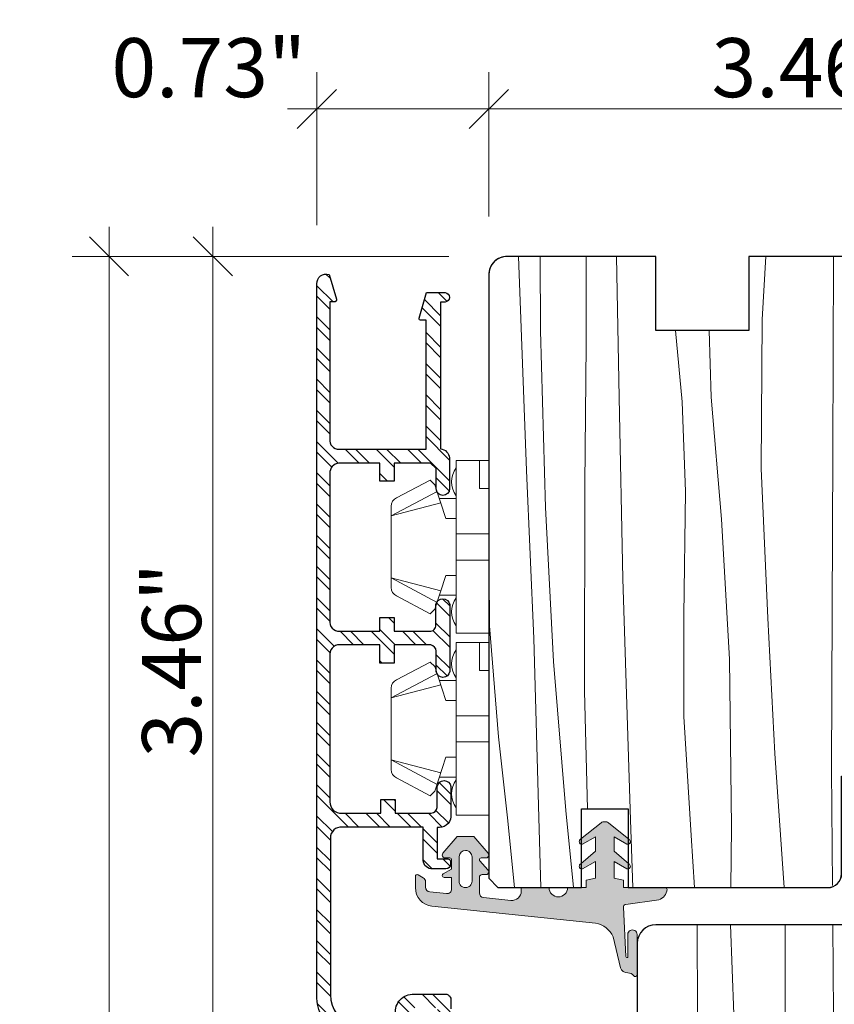
# Model space of a CAD drawing. Units: inches. Extents: x -7790.1 to -7742.1, y 996.7 to 1032.7.
# Drawn here: x -7770.2 to -7766.8, y 1020.6 to 1024.7 of the extents above; entities that cross this region are included whole.
import ezdxf

# ---------------------------------------------------------------- set-up
doc = ezdxf.new("R2010")
doc.units = ezdxf.units.IN
doc.header["$MEASUREMENT"] = 0
doc.layers.add('z__DIMENSION', color=7, linetype='Continuous')
for name, color, linetype, lineweight in [('z__DIMENSION_Pen_No__242', 242, 'Continuous', 9), ('z__DIMENSION_Pen_No__243', 243, 'Continuous', 15), ('z_HATCH_STEEL_Pen_No__242', 242, 'Continuous', 9), ('z_HATCH_STEEL_Pen_No__247', 7, 'Continuous', 25), ('zz_HATCH_GASKET_SEALANT_Pen_No__241', 241, 'Continuous', 5), ('zz_HATCH_GASKET_SEALANT_Pen_No__242', 242, 'Continuous', 9), ('zzz_Clips_Pen_No__243', 243, 'Continuous', 15), ('zzz_Wood_Pen_No__242', 242, 'Continuous', 9), ('zzz_Wood_Pen_No__245', 245, 'Continuous', 30)]:
    doc.layers.add(name, color=color, linetype=linetype, lineweight=lineweight)
doc.styles.add('GENERATED_STYLE_1', font='txt')
doc.dimstyles.new('GENERATED_STYLE__1', dxfattribs={"dimtxt": 0.250394, "dimasz": 0.158209, "dimexe": 0.18, "dimexo": 0.248031, "dimgap": 0.09, "dimtad": 1, "dimtih": 1, "dimtoh": 1, "dimzin": 0, "dimdsep": 46, "dimtxsty": 'GENERATED_STYLE_1', "dimblk": 'ARROWHEAD_6', "dimblk1": 'ARROWHEAD_6', "dimblk2": 'ARROWHEAD_6', "dimcen": 0.09, "dimclrd": 242, "dimclre": 242, "dimclrt": 243, "dimadec": 0, "dimazin": 0, "dimtfac": 1, "dimtdec": 4, "dimtmove": 0, "dimatfit": 3, "dimfxl": 0, "dimtolj": 1, "dimtzin": 0, "dimarcsym": 0})
doc.dimstyles.new('GENERATED_STYLE__2', dxfattribs={"dimtxt": 0.250394, "dimasz": 0.158209, "dimexe": 0.18, "dimexo": 0.248031, "dimgap": 0.09, "dimtad": 1, "dimzin": 0, "dimdsep": 46, "dimtxsty": 'GENERATED_STYLE_1', "dimblk": 'ARROWHEAD_6', "dimblk1": 'ARROWHEAD_6', "dimblk2": 'ARROWHEAD_6', "dimcen": 0.09, "dimclrd": 242, "dimclre": 242, "dimclrt": 243, "dimadec": 0, "dimazin": 0, "dimtfac": 1, "dimtdec": 4, "dimtmove": 0, "dimatfit": 3, "dimfxl": 0, "dimtolj": 1, "dimtzin": 0, "dimarcsym": 0})

# ---------------------------------------------------------------- blocks, each defined once
blk = doc.blocks.new('*X46')
at = {"layer": 'zzz_Wood_Pen_No__242', "linetype": 'Continuous'}
for p, q in [((-7767.3689, 1020.8901), (-7767.3664, 1020.5105)), ((-7767.227, 1020.8901), (-7767.2124, 1020.5105)), ((-7766.9961, 1020.8901), (-7766.9961, 1020.5105)), ((-7766.7934, 1020.8901), (-7766.7903, 1020.5105))]:
    blk.add_line(p, q, dxfattribs=at)
blk = doc.blocks.new('Fill_17', base_point=(0, 0))
at = {"layer": 'zzz_Wood_Pen_No__245', "linetype": 'Continuous'}
for p, q in [((-7766.717, 1020.8901), (-7767.5437, 1020.8901)), ((-7767.6225, 1020.8113), (-7767.6225, 1016.9555))]:
    blk.add_line(p, q, dxfattribs=at)
blk.add_arc((-7767.5437, 1020.8113), 0.0787, 90, 180, dxfattribs=at)
at = {"layer": 'zzz_Wood_Pen_No__242', "linetype": 'Continuous'}
blk.add_blockref('*X46', (0, 0), dxfattribs=at)
blk = doc.blocks.new('*X50')
at = {"layer": 'zzz_Wood_Pen_No__242', "linetype": 'Continuous'}
for p, q in [((-7768.1254, 1023.7247), (-7768.092, 1022.8159)), ((-7768.0348, 1023.7247), (-7768.0321, 1023.4089)), ((-7767.8385, 1023.7247), (-7767.8394, 1023.3507)), ((-7767.7101, 1023.7247), (-7767.6997, 1023.1267)), ((-7767.0778, 1023.7247), (-7767.0928, 1023.4566)), ((-7766.7906, 1023.7247), (-7766.7929, 1022.8929)), ((-7766.6946, 1023.7247), (-7766.6838, 1023.3313)), ((-7766.5947, 1023.7247), (-7766.5758, 1023.4004)), ((-7766.4266, 1023.7247), (-7766.3933, 1022.8159)), ((-7766.3361, 1023.7247), (-7766.3333, 1023.4089)), ((-7766.1397, 1023.7247), (-7766.1406, 1023.3507)), ((-7766.0113, 1023.7247), (-7766.001, 1023.1267)), ((-7765.251, 1022.5792), (-7765.2558, 1023.7247)), ((-7765.0807, 1023.7247), (-7765.0853, 1023.4458)), ((-7764.8284, 1022.5792), (-7764.8464, 1023.7194)), ((-7767.0928, 1023.4566), (-7767.0966, 1022.8251)), ((-7768.0321, 1023.4089), (-7768.0121, 1022.659)), ((-7767.4603, 1023.4098), (-7767.432, 1023.1071)), ((-7767.3174, 1023.4098), (-7767.3089, 1023.1269)), ((-7766.3333, 1023.4089), (-7766.3134, 1022.659)), ((-7765.7616, 1023.4098), (-7765.7332, 1023.1071)), ((-7765.4648, 1021.835), (-7765.5063, 1023.4098)), ((-7765.0853, 1023.4458), (-7765.0764, 1022.5792)), ((-7766.5758, 1023.4004), (-7766.5549, 1022.815)), ((-7767.8394, 1023.3507), (-7767.845, 1022.7565)), ((-7766.6838, 1023.3313), (-7766.657, 1022.65)), ((-7766.1406, 1023.3507), (-7766.1463, 1022.7565)), ((-7767.6997, 1023.1267), (-7767.6835, 1022.3577)), ((-7767.3089, 1023.1269), (-7767.2652, 1022.6106)), ((-7766.001, 1023.1267), (-7765.9847, 1022.3577)), ((-7767.432, 1023.1071), (-7767.4181, 1022.7274)), ((-7765.7332, 1023.1071), (-7765.7194, 1022.7274)), ((-7766.7929, 1022.8929), (-7766.7986, 1021.549)), ((-7767.0966, 1022.8251), (-7767.0686, 1022.1905)), ((-7768.092, 1022.8159), (-7768.0615, 1022.1041)), ((-7766.5549, 1022.815), (-7766.5508, 1022.1582)), ((-7766.3933, 1022.8159), (-7766.3627, 1022.1041)), ((-7767.845, 1022.7565), (-7767.846, 1021.8803)), ((-7766.1463, 1022.7565), (-7766.1473, 1021.8803)), ((-7767.4181, 1022.7274), (-7767.4248, 1022.2015)), ((-7765.7194, 1022.7274), (-7765.7261, 1022.2015)), ((-7768.0121, 1022.659), (-7767.9769, 1022.0069)), ((-7766.3134, 1022.659), (-7766.2782, 1022.0069)), ((-7766.657, 1022.65), (-7766.6202, 1022.0668)), ((-7768.2522, 1022.596), (-7768.2495, 1022.1582)), ((-7767.2652, 1022.6106), (-7767.2313, 1022.0167)), ((-7765.251, 1022.5792), (-7765.2541, 1021.835)), ((-7765.0841, 1021.835), (-7765.0764, 1022.5792)), ((-7764.8284, 1022.5792), (-7764.8402, 1021.8359)), ((-7767.6835, 1022.3577), (-7767.6513, 1021.3348)), ((-7765.9847, 1022.3577), (-7765.9584, 1021.52)), ((-7767.4248, 1022.2015), (-7767.4248, 1021.7729)), ((-7765.7261, 1022.2015), (-7765.7261, 1021.835)), ((-7768.2495, 1022.1582), (-7768.2104, 1021.6864)), ((-7767.0686, 1022.1905), (-7767.0386, 1021.617)), ((-7766.5508, 1022.1582), (-7766.5117, 1021.6864)), ((-7768.0615, 1022.1041), (-7768.0392, 1021.3449)), ((-7766.3627, 1022.1041), (-7766.3456, 1021.52)), ((-7766.6202, 1022.0668), (-7766.5873, 1021.52)), ((-7767.9769, 1022.0069), (-7767.9256, 1021.3742)), ((-7767.2313, 1022.0167), (-7767.2236, 1021.3054)), ((-7766.2782, 1022.0069), (-7766.2387, 1021.52)), ((-7767.846, 1021.8803), (-7767.8337, 1021.3822)), ((-7766.1473, 1021.8803), (-7766.1384, 1021.52)), ((-7767.4248, 1021.7729), (-7767.3943, 1021.2685)), ((-7768.2104, 1021.6864), (-7768.172, 1021.3441)), ((-7766.5117, 1021.6864), (-7766.493, 1021.52)), ((-7767.0386, 1021.617), (-7766.9991, 1021.0476)), ((-7766.7986, 1021.549), (-7766.7947, 1021.0561)), ((-7767.9256, 1021.3742), (-7767.8931, 1021.0476)), ((-7768.172, 1021.3441), (-7768.1425, 1021.0476)), ((-7768.0392, 1021.3449), (-7768.0317, 1021.0476)), ((-7767.6513, 1021.3348), (-7767.6417, 1021.0476)), ((-7767.2236, 1021.3054), (-7767.2259, 1021.0476)), ((-7767.3943, 1021.2685), (-7767.3792, 1021.0476))]:
    blk.add_line(p, q, dxfattribs=at)
blk = doc.blocks.new('Fill_19', base_point=(0, 0))
at = {"layer": 'zzz_Wood_Pen_No__245', "linetype": 'Continuous'}
for p, q in [((-7767.5436, 1023.7247), (-7768.1735, 1023.7247)), ((-7767.5436, 1023.4098), (-7767.5436, 1023.7247)), ((-7765.89, 1023.7247), (-7767.1499, 1023.7247)), ((-7767.1499, 1023.7247), (-7767.1499, 1023.4098)), ((-7765.89, 1023.4098), (-7765.89, 1023.7247)), ((-7764.8664, 1023.7247), (-7765.4963, 1023.7247)), ((-7765.4963, 1023.7247), (-7765.4963, 1023.4098)), ((-7768.2522, 1023.646), (-7768.2522, 1021.0869)), ((-7764.7877, 1021.894), (-7764.7877, 1023.646)), ((-7767.1499, 1023.4098), (-7767.5436, 1023.4098)), ((-7765.4963, 1023.4098), (-7765.89, 1023.4098)), ((-7765.7326, 1021.5791), (-7765.7326, 1021.835)), ((-7765.7326, 1021.835), (-7764.8422, 1021.835)), ((-7766.7562, 1021.1066), (-7766.7562, 1021.52)), ((-7766.7562, 1021.52), (-7765.7916, 1021.52)), ((-7767.8585, 1021.0476), (-7767.8585, 1021.3822)), ((-7767.8585, 1021.3822), (-7767.6617, 1021.3822)), ((-7767.6617, 1021.3822), (-7767.6617, 1021.0476)), ((-7768.2522, 1021.0869), (-7768.2129, 1021.0476)), ((-7768.2129, 1021.0476), (-7767.8585, 1021.0476)), ((-7767.6617, 1021.0476), (-7766.8152, 1021.0476))]:
    blk.add_line(p, q, dxfattribs=at)
for centre, radius, start, end in [((-7768.1735, 1023.646), 0.0787, 90, 180), ((-7764.8664, 1023.646), 0.0787, 0, 90), ((-7764.8467, 1021.8938), 0.0591, 274.4243, 0.129), ((-7765.7916, 1021.5791), 0.0591, 270.0028, 0.0021), ((-7766.8152, 1021.1066), 0.0591, 269.9995, 0.0014)]:
    blk.add_arc(centre, radius, start, end, dxfattribs=at)
at = {"layer": 'zzz_Wood_Pen_No__242', "linetype": 'Continuous'}
blk.add_blockref('*X50', (0, 0), dxfattribs=at)
blk = doc.blocks.new('*D125')
at = {"layer": 'z__DIMENSION_Pen_No__242', "linetype": 'Continuous'}
for p, q in [((-7768.9809, 1023.8566), (-7768.9809, 1024.5058)), ((-7768.2522, 1023.894), (-7768.2522, 1024.5058)), ((-7769.1058, 1024.3497), (-7768.9809, 1024.3497)), ((-7768.9809, 1024.3497), (-7768.2522, 1024.3497))]:
    blk.add_line(p, q, dxfattribs=at)
at = {"layer": 'z__DIMENSION_Pen_No__243', "linetype": 'Continuous'}
for p, q in [((-7768.8976, 1024.433), (-7769.0641, 1024.2665)), ((-7768.169, 1024.433), (-7768.3355, 1024.2665))]:
    blk.add_line(p, q, dxfattribs=at)
at = {"layer": 'z__DIMENSION_Pen_No__243', "insert": (-7769.8517, 1024.3998), "char_height": 0.250394, "attachment_point": 7, "style": 'GENERATED_STYLE_1'}
blk.add_mtext('\\A1;{\\fArial|b0|i0|c0|p34;0.73"}', dxfattribs=at)
blk = doc.blocks.new('ARROWHEAD_6')
at = {"color": 0, "linetype": 'Continuous', "lineweight": 0}
for p, q in [((-0.5, -0.5), (0.5, 0.5)), ((0, 0), (-1, 0))]:
    blk.add_line(p, q, dxfattribs=at)
blk = doc.blocks.new('*D126')
at = {"layer": 'z__DIMENSION_Pen_No__242', "linetype": 'Continuous'}
for p, q in [((-7768.2522, 1023.894), (-7768.2522, 1024.5058)), ((-7764.7877, 1023.894), (-7764.7877, 1024.5058)), ((-7768.2522, 1024.3497), (-7764.7877, 1024.3497))]:
    blk.add_line(p, q, dxfattribs=at)
at = {"layer": 'z__DIMENSION_Pen_No__243', "linetype": 'Continuous'}
for p, q in [((-7768.169, 1024.433), (-7768.3355, 1024.2665)), ((-7764.7044, 1024.433), (-7764.8709, 1024.2665))]:
    blk.add_line(p, q, dxfattribs=at)
at = {"layer": 'z__DIMENSION_Pen_No__243', "char_height": 0.250394, "attachment_point": 7, "style": 'GENERATED_STYLE_1'}
for s, insert in [('\\A1;{\\fArial|b0|i0|c0|p34;3.46"}', (-7767.3075, 1024.3998)), ('\\A1;{\\fArial|b0|i0|c0|p34;0.63"}', (-7765.6585, 1024.3998))]:
    blk.add_mtext(s, dxfattribs=dict(at, insert=insert))
blk = doc.blocks.new('*D134')
at = {"layer": 'z__DIMENSION_Pen_No__242', "linetype": 'Continuous'}
for p, q in [((-7769.4214, 1023.7247), (-7769.4214, 1023.8496)), ((-7768.4215, 1023.7247), (-7769.5775, 1023.7247)), ((-7769.4214, 1020.2609), (-7769.4214, 1023.7247)), ((-7768.6989, 1020.2609), (-7769.5775, 1020.2609))]:
    blk.add_line(p, q, dxfattribs=at)
at = {"layer": 'z__DIMENSION_Pen_No__243', "linetype": 'Continuous'}
for p, q in [((-7769.3381, 1023.6415), (-7769.5047, 1023.808)), ((-7769.5047, 1020.3442), (-7769.3381, 1020.1776))]:
    blk.add_line(p, q, dxfattribs=at)
at = {"layer": 'z__DIMENSION_Pen_No__243', "insert": (-7769.4715, 1021.5991), "char_height": 0.250394, "attachment_point": 7, "rotation": 90, "style": 'GENERATED_STYLE_1'}
blk.add_mtext('\\A1;{\\fArial|b0|i0|c0|p34;3.46"}', dxfattribs=at)
blk = doc.blocks.new('*D144')
at = {"layer": 'z__DIMENSION_Pen_No__242', "linetype": 'Continuous'}
for p, q in [((-7769.862, 1023.7247), (-7769.862, 1023.8496)), ((-7768.4215, 1023.7247), (-7770.0181, 1023.7247)), ((-7769.862, 1016.1659), (-7769.862, 1023.7247)), ((-7768.0867, 1016.1659), (-7770.0181, 1016.1659)), ((-7769.862, 1016.041), (-7769.862, 1016.1659))]:
    blk.add_line(p, q, dxfattribs=at)
at = {"layer": 'z__DIMENSION_Pen_No__243', "linetype": 'Continuous'}
for p, q in [((-7769.7787, 1023.6415), (-7769.9452, 1023.808)), ((-7769.9452, 1016.2492), (-7769.7787, 1016.0827))]:
    blk.add_line(p, q, dxfattribs=at)
at = {"layer": 'z__DIMENSION_Pen_No__243', "insert": (-7769.912, 1019.5516), "char_height": 0.250394, "attachment_point": 7, "rotation": 90, "style": 'GENERATED_STYLE_1'}
blk.add_mtext('\\A1;{\\fArial|b0|i0|c0|p34;7.56"}', dxfattribs=at)

msp = doc.modelspace()

# ---------------------------------------------------------------- hatches: boundary and pattern name
at = {"layer": 'z_HATCH_STEEL_Pen_No__242', "linetype": 'Continuous'}
h = msp.add_hatch(dxfattribs=at)
h.set_pattern_fill('ANSI32', color=256, style=0, pattern_type=2)
h.set_pattern_definition([(315, (0, 0), (0.0661610225, 0.0661610225), []), (315, (0, -0.04411), (0.0661610225, 0.0661610225), [])])
h.paths.add_polyline_path([(-7768.929, 1023.6476), (-7768.8982, 1023.543, -0.569528), (-7768.9082, 1023.5312), (-7768.9257, 1023.5312), (-7768.9257, 1022.9493, 0.472083), (-7768.8871, 1022.9072), (-7768.5176, 1022.9072), (-7768.5176, 1023.4534), (-7768.5383, 1023.4534, -0.543209), (-7768.5472, 1023.4622), (-7768.5166, 1023.5708), (-7768.4372, 1023.5708, -0.910681), (-7768.4372, 1023.5308), (-7768.4563, 1023.5308), (-7768.4563, 1022.9088, -0.33866), (-7768.4181, 1022.8706), (-7768.4181, 1022.7389, -0.971816), (-7768.4753, 1022.7389), (-7768.4753, 1022.8246), (-7768.4985, 1022.8478), (-7768.6531, 1022.8478), (-7768.6531, 1022.7706), (-7768.7142, 1022.7706), (-7768.7142, 1022.8478), (-7768.8871, 1022.8478, 0.41546), (-7768.9257, 1022.804), (-7768.9257, 1022.1812, 0.465844), (-7768.8842, 1022.1346), (-7768.714, 1022.1346), (-7768.714, 1022.1933), (-7768.6529, 1022.1933), (-7768.6529, 1022.1346), (-7768.5026, 1022.1346, 0.448045), (-7768.4761, 1022.1611), (-7768.4761, 1022.2476, -0.866516), (-7768.4177, 1022.2476), (-7768.4177, 1021.9639, -0.862338), (-7768.4747, 1021.9639), (-7768.4747, 1022.0507, 0.309835), (-7768.4975, 1022.0773), (-7768.6528, 1022.0773), (-7768.6528, 1021.9998), (-7768.7132, 1021.9998), (-7768.7132, 1022.0773), (-7768.8842, 1022.0773, 0.482507), (-7768.9257, 1022.0289), (-7768.9257, 1021.8839), (-7768.9257, 1021.4117, 0.446817), (-7768.8746, 1021.3631), (-7768.709, 1021.3631), (-7768.709, 1021.4215), (-7768.6491, 1021.4215), (-7768.6491, 1021.3631), (-7768.4962, 1021.3631, 0.338127), (-7768.4705, 1021.3874), (-7768.4705, 1021.4764, -0.861679), (-7768.4129, 1021.4764), (-7768.4129, 1021.3475, -0.434963), (-7768.4709, 1021.3031), (-7768.4709, 1021.1694), (-7768.4254, 1021.1694, -0.346406), (-7768.4136, 1021.1601), (-7768.4136, 1021.1468, -0.401988), (-7768.4335, 1021.1269), (-7768.498, 1021.1268, -0.385967), (-7768.5307, 1021.1696), (-7768.5307, 1021.3043), (-7768.8746, 1021.3043, 0.434551), (-7768.9235, 1021.2583), (-7768.9235, 1020.5922, 0.312309), (-7768.8286, 1020.4594), (-7768.679, 1020.404, 0.509967), (-7768.6477, 1020.4276), (-7768.6477, 1020.5122, -0.454642), (-7768.5692, 1020.5959), (-7768.4387, 1020.5959, -0.433338), (-7768.4127, 1020.5736), (-7768.4127, 1020.5341, -0.403813), (-7768.4542, 1020.4971), (-7768.4696, 1020.4971), (-7768.4696, 1020.5382), (-7768.5701, 1020.5382, 0.394829), (-7768.5908, 1020.5175), (-7768.5908, 1020.4002, 0.315931), (-7768.5712, 1020.3652), (-7768.4684, 1020.3277), (-7768.4684, 1020.3732), (-7768.4371, 1020.3732, -0.307975), (-7768.4142, 1020.3349), (-7768.4142, 1020.3064, -0.143769), (-7768.424, 1020.2729, -0.270312), (-7768.464, 1020.2624), (-7768.8852, 1020.4196, -0.249142), (-7768.9809, 1020.5774), (-7768.9809, 1021.8839), (-7768.9809, 1023.6085, -0.533581)])
at = {"layer": 'zz_HATCH_GASKET_SEALANT_Pen_No__241', "linetype": 'Continuous'}
h = msp.add_hatch(dxfattribs=at)
h.set_pattern_fill('HEX_small', color=256, style=0, pattern_type=2)
h.set_pattern_definition([(0, (0, 0), (0, 0.01299038106), [0.0075, -0.015]), (120, (0, 0), (0.011250000003, 0.00649519053), [0.0075, -0.015]), (60, (0.0075, 3e-15), (-0.011250000003, 0.00649519053), [0.0075, -0.015])])
h.paths.add_polyline_path([(-7768.5516, 1021.1015, 0.571785), (-7768.5633, 1021.0946), (-7768.5633, 1021.0474, 0.383864), (-7768.4927, 1020.9691), (-7767.7992, 1020.8962, -0.264553), (-7767.7247, 1020.8384), (-7767.6935, 1020.7074, 0.305222), (-7767.6631, 1020.6859, -0.2041), (-7767.6368, 1020.674, 0.683788), (-7767.6229, 1020.6762), (-7767.6232, 1020.8486, 1.000001), (-7767.6625, 1020.8486), (-7767.6623, 1020.7525, -0.414214), (-7767.6665, 1020.7518, -0.372216), (-7767.6704, 1020.7552), (-7767.6813, 1020.9641, -0.353488), (-7767.6725, 1020.9761), (-7767.6704, 1020.9763), (-7767.5313, 1020.9964, 0.324232), (-7767.4963, 1021.0394, 0.472392), (-7767.5053, 1021.0476), (-7767.6814, 1021.0476), (-7767.6814, 1021.0791), (-7767.7207, 1021.087), (-7767.7207, 1021.1579), (-7767.6661, 1021.1266, 0.476976), (-7767.6518, 1021.1381, 0.277325), (-7767.6581, 1021.1485), (-7767.7207, 1021.2015), (-7767.7207, 1021.2628), (-7767.6661, 1021.2314, 0.477028), (-7767.6518, 1021.243, 0.267903), (-7767.6577, 1021.2532), (-7767.7444, 1021.3229, 0.131652), (-7767.7601, 1021.3272, 0.131652), (-7767.7758, 1021.3229), (-7767.8625, 1021.2533, 0.267903), (-7767.8684, 1021.243, 0.477028), (-7767.8541, 1021.2315), (-7767.7995, 1021.2628), (-7767.7995, 1021.2015), (-7767.8621, 1021.1486, 0.277325), (-7767.8684, 1021.1381, 0.476976), (-7767.8541, 1021.1266), (-7767.7995, 1021.1579), (-7767.7995, 1021.087), (-7767.8388, 1021.0791), (-7767.8388, 1021.0476), (-7767.9176, 1021.0476, -0.414214), (-7767.957, 1021.0083, -0.414214), (-7767.9963, 1021.0476), (-7768.1144, 1021.0476), (-7768.1144, 1021.0324, -0.445229), (-7768.1579, 1020.9933), (-7768.274, 1021.0055, -0.383864), (-7768.2916, 1021.025), (-7768.2916, 1021.0909, -0.414214), (-7768.2798, 1021.1027), (-7768.264, 1021.1027, 0.414214), (-7768.2522, 1021.1146, 0.185678), (-7768.2553, 1021.1225), (-7768.2896, 1021.1605, -0.185678), (-7768.2916, 1021.1657, -0.414214), (-7768.2837, 1021.1736), (-7768.264, 1021.1736, 0.414214), (-7768.2522, 1021.1854, 0.176327), (-7768.255, 1021.193), (-7768.3147, 1021.2642), (-7768.3866, 1021.2642), (-7768.4463, 1021.193, 0.176327), (-7768.4491, 1021.1854, 0.414214), (-7768.4373, 1021.1736), (-7768.4176, 1021.1736, -0.414214), (-7768.4097, 1021.1657), (-7768.4097, 1021.1261), (-7768.4451, 1021.1056, 0.267949), (-7768.4491, 1021.0988, 0.414214), (-7768.4412, 1021.0909), (-7768.4097, 1021.0909), (-7768.4097, 1021.0416, -0.445229), (-7768.4315, 1021.022), (-7768.5023, 1021.0295, -0.383864), (-7768.5199, 1021.049), (-7768.5199, 1021.0719, 0.267949), (-7768.5298, 1021.0889)])
h.paths.add_polyline_path([(-7768.3507, 1021.0476, -0.414547), (-7768.3782, 1021.0752), (-7768.3782, 1021.1799, -0.389124), (-7768.3507, 1021.2051, -0.414214), (-7768.3231, 1021.1775), (-7768.3231, 1021.0752, -0.414214)], flags=0)

# ---------------------------------------------------------------- linework, layer by layer
at = {"layer": 'z_HATCH_STEEL_Pen_No__247', "linetype": 'Continuous', "flags": 128}
for points in [[(-7768.8852, 1020.4196, -0.249142), (-7768.9809, 1020.5774), (-7768.9809, 1021.8839), (-7768.9809, 1023.6085, -0.533581), (-7768.929, 1023.6476), (-7768.8982, 1023.543, -0.569528), (-7768.9082, 1023.5312), (-7768.9257, 1023.5312), (-7768.9257, 1022.9493, 0.472083), (-7768.8871, 1022.9072), (-7768.5176, 1022.9072), (-7768.5176, 1023.4534), (-7768.5383, 1023.4534, -0.543209), (-7768.5472, 1023.4622), (-7768.5166, 1023.5708), (-7768.4372, 1023.5708, -0.910681), (-7768.4372, 1023.5308), (-7768.4563, 1023.5308), (-7768.4563, 1022.9088, -0.33866), (-7768.4181, 1022.8706), (-7768.4181, 1022.7389, -0.971816), (-7768.4753, 1022.7389), (-7768.4753, 1022.8246), (-7768.4985, 1022.8478), (-7768.6531, 1022.8478), (-7768.6531, 1022.7706), (-7768.7142, 1022.7706), (-7768.7142, 1022.8478), (-7768.8871, 1022.8478, 0.41546), (-7768.9257, 1022.804), (-7768.9257, 1022.1812, 0.465844), (-7768.8842, 1022.1346), (-7768.714, 1022.1346), (-7768.714, 1022.1933), (-7768.6529, 1022.1933), (-7768.6529, 1022.1346), (-7768.5026, 1022.1346, 0.448045), (-7768.4761, 1022.1611), (-7768.4761, 1022.2476, -0.866516), (-7768.4177, 1022.2476), (-7768.4177, 1021.9639, -0.862338), (-7768.4747, 1021.9639), (-7768.4747, 1022.0507, 0.309835), (-7768.4975, 1022.0773), (-7768.6528, 1022.0773), (-7768.6528, 1021.9998), (-7768.7132, 1021.9998), (-7768.7132, 1022.0773), (-7768.8842, 1022.0773, 0.482507), (-7768.9257, 1022.0289), (-7768.9257, 1021.8839), (-7768.9257, 1021.4117, 0.446817), (-7768.8746, 1021.3631), (-7768.709, 1021.3631), (-7768.709, 1021.4215), (-7768.6491, 1021.4215), (-7768.6491, 1021.3631), (-7768.4962, 1021.3631, 0.338127), (-7768.4705, 1021.3874), (-7768.4705, 1021.4764, -0.861679), (-7768.4129, 1021.4764), (-7768.4129, 1021.3475, -0.434963), (-7768.4709, 1021.3031), (-7768.4709, 1021.1694), (-7768.4254, 1021.1694, -0.346406), (-7768.4136, 1021.1601), (-7768.4136, 1021.1468, -0.401988), (-7768.4335, 1021.1269), (-7768.498, 1021.1268, -0.385967), (-7768.5307, 1021.1696), (-7768.5307, 1021.3043), (-7768.8746, 1021.3043, 0.434551), (-7768.9235, 1021.2583), (-7768.9235, 1020.5922, 0.312309), (-7768.8286, 1020.4594)], [(-7768.6477, 1020.5122, -0.454642), (-7768.5692, 1020.5959), (-7768.4387, 1020.5959, -0.433338), (-7768.4127, 1020.5736), (-7768.4127, 1020.5341, -0.403813)]]:
    msp.add_lwpolyline(points, format="xyb", dxfattribs=at)
at = {"layer": 'zz_HATCH_GASKET_SEALANT_Pen_No__242', "linetype": 'Continuous', "flags": 128}
for points in [[(-7768.5516, 1021.1015, 0.571785), (-7768.5633, 1021.0946), (-7768.5633, 1021.0474, 0.383864), (-7768.4927, 1020.9691), (-7767.7992, 1020.8962, -0.264553), (-7767.7247, 1020.8384), (-7767.6935, 1020.7074, 0.305222), (-7767.6631, 1020.6859, -0.2041), (-7767.6368, 1020.674, 0.683788), (-7767.6229, 1020.6762), (-7767.6232, 1020.8486, 1.000001), (-7767.6625, 1020.8486), (-7767.6623, 1020.7525, -0.414214), (-7767.6665, 1020.7518, -0.372216), (-7767.6704, 1020.7552), (-7767.6813, 1020.9641, -0.353488), (-7767.6725, 1020.9761), (-7767.6704, 1020.9763), (-7767.5313, 1020.9964, 0.324232), (-7767.4963, 1021.0394, 0.472392), (-7767.5053, 1021.0476), (-7767.6814, 1021.0476), (-7767.6814, 1021.0791), (-7767.7207, 1021.087), (-7767.7207, 1021.1579), (-7767.6661, 1021.1266, 0.476976), (-7767.6518, 1021.1381, 0.277325), (-7767.6581, 1021.1485), (-7767.7207, 1021.2015), (-7767.7207, 1021.2628), (-7767.6661, 1021.2314, 0.477028), (-7767.6518, 1021.243, 0.267903), (-7767.6577, 1021.2532), (-7767.7444, 1021.3229, 0.131652), (-7767.7601, 1021.3272, 0.131652), (-7767.7758, 1021.3229), (-7767.8625, 1021.2533, 0.267903), (-7767.8684, 1021.243, 0.477028), (-7767.8541, 1021.2315), (-7767.7995, 1021.2628), (-7767.7995, 1021.2015), (-7767.8621, 1021.1486, 0.277325), (-7767.8684, 1021.1381, 0.476976), (-7767.8541, 1021.1266), (-7767.7995, 1021.1579), (-7767.7995, 1021.087), (-7767.8388, 1021.0791), (-7767.8388, 1021.0476), (-7767.9176, 1021.0476, -0.414214), (-7767.957, 1021.0083, -0.414214), (-7767.9963, 1021.0476), (-7768.1144, 1021.0476), (-7768.1144, 1021.0324, -0.445229), (-7768.1579, 1020.9933), (-7768.274, 1021.0055, -0.383864), (-7768.2916, 1021.025), (-7768.2916, 1021.0909, -0.414214), (-7768.2798, 1021.1027), (-7768.264, 1021.1027, 0.414214), (-7768.2522, 1021.1146, 0.185678), (-7768.2553, 1021.1225), (-7768.2896, 1021.1605, -0.185678), (-7768.2916, 1021.1657, -0.414214), (-7768.2837, 1021.1736), (-7768.264, 1021.1736, 0.414214), (-7768.2522, 1021.1854, 0.176327), (-7768.255, 1021.193), (-7768.3147, 1021.2642), (-7768.3866, 1021.2642), (-7768.4463, 1021.193, 0.176327), (-7768.4491, 1021.1854, 0.414214), (-7768.4373, 1021.1736), (-7768.4176, 1021.1736, -0.414214), (-7768.4097, 1021.1657), (-7768.4097, 1021.1261), (-7768.4451, 1021.1056, 0.267949), (-7768.4491, 1021.0988, 0.414214), (-7768.4412, 1021.0909), (-7768.4097, 1021.0909), (-7768.4097, 1021.0416, -0.445229), (-7768.4315, 1021.022), (-7768.5023, 1021.0295, -0.383864), (-7768.5199, 1021.049), (-7768.5199, 1021.0719, 0.267949), (-7768.5298, 1021.0889)], [(-7768.3507, 1021.0476, -0.414547), (-7768.3782, 1021.0752), (-7768.3782, 1021.1799, -0.389124), (-7768.3507, 1021.2051, -0.414214), (-7768.3231, 1021.1775), (-7768.3231, 1021.0752, -0.414214)]]:
    msp.add_lwpolyline(points, format="xyb", close=True, dxfattribs=at)
at = {"layer": 'zzz_Clips_Pen_No__243', "linetype": 'Continuous'}
for p, q in [((-7768.39, 1022.1264), (-7768.39, 1022.8587)), ((-7768.2522, 1022.8587), (-7768.39, 1022.8587)), ((-7768.2916, 1022.7406), (-7768.2916, 1022.8587)), ((-7768.2522, 1022.1264), (-7768.2522, 1022.8587)), ((-7768.5003, 1022.776), (-7768.6429, 1022.7004)), ((-7768.5003, 1022.776), (-7768.4806, 1022.7564)), ((-7768.4341, 1022.6133), (-7768.4806, 1022.7564)), ((-7768.2522, 1022.7406), (-7768.2916, 1022.7406)), ((-7768.6656, 1022.6237), (-7768.4713, 1022.7279)), ((-7768.4614, 1022.6973), (-7768.39, 1022.6973)), ((-7768.6656, 1022.6237), (-7768.4556, 1022.6795)), ((-7768.6656, 1022.654), (-7768.6656, 1022.6647)), ((-7768.6656, 1022.3205), (-7768.6656, 1022.654)), ((-7768.39, 1022.6133), (-7768.4341, 1022.6133)), ((-7768.2522, 1022.5483), (-7768.39, 1022.5483)), ((-7768.2522, 1022.4369), (-7768.39, 1022.4369)), ((-7768.6656, 1022.3615), (-7768.4556, 1022.3056)), ((-7768.6656, 1022.3615), (-7768.4713, 1022.2572)), ((-7768.4806, 1022.2288), (-7768.4341, 1022.3719)), ((-7768.4341, 1022.3719), (-7768.39, 1022.3719)), ((-7768.6429, 1022.2848), (-7768.5003, 1022.2091)), ((-7768.39, 1022.2879), (-7768.4614, 1022.2879)), ((-7768.4806, 1022.2288), (-7768.5003, 1022.2091)), ((-7768.39, 1022.1264), (-7768.2522, 1022.1264)), ((-7768.39, 1021.3546), (-7768.39, 1022.0869)), ((-7768.2522, 1022.0869), (-7768.39, 1022.0869)), ((-7768.2916, 1021.9688), (-7768.2916, 1022.0869)), ((-7768.2522, 1021.3546), (-7768.2522, 1022.0869)), ((-7768.5003, 1022.0043), (-7768.6429, 1021.9286)), ((-7768.5003, 1022.0043), (-7768.4806, 1021.9846)), ((-7768.6656, 1021.8519), (-7768.4713, 1021.9561)), ((-7768.4341, 1021.8415), (-7768.4806, 1021.9846)), ((-7768.2522, 1021.9688), (-7768.2916, 1021.9688)), ((-7768.6656, 1021.8519), (-7768.4556, 1021.9077)), ((-7768.4614, 1021.9255), (-7768.39, 1021.9255)), ((-7768.6656, 1021.8822), (-7768.6656, 1021.8929)), ((-7768.6656, 1021.5487), (-7768.6656, 1021.8822)), ((-7768.39, 1021.8415), (-7768.4341, 1021.8415)), ((-7768.2522, 1021.7765), (-7768.39, 1021.7765)), ((-7768.2522, 1021.6651), (-7768.39, 1021.6651)), ((-7768.6656, 1021.5897), (-7768.4556, 1021.5338)), ((-7768.6656, 1021.5897), (-7768.4713, 1021.4855)), ((-7768.4806, 1021.457), (-7768.4341, 1021.6001)), ((-7768.4341, 1021.6001), (-7768.39, 1021.6001)), ((-7768.6429, 1021.513), (-7768.5003, 1021.4373)), ((-7768.39, 1021.5161), (-7768.4614, 1021.5161)), ((-7768.4806, 1021.457), (-7768.5003, 1021.4373)), ((-7768.39, 1021.3546), (-7768.2522, 1021.3546))]:
    msp.add_line(p, q, dxfattribs=at)
for centre, radius, start, end in [((-7768.3113, 1022.7682), 0.0984, 143.1301, 216.8699), ((-7768.6263, 1022.6647), 0.0394, 115, 180), ((-7768.6263, 1022.3205), 0.0394, 180, 245), ((-7768.3113, 1022.217), 0.0984, 143.1301, 216.8699), ((-7768.3113, 1021.9964), 0.0984, 143.1301, 216.8699), ((-7768.6263, 1021.8929), 0.0394, 115, 180), ((-7768.6263, 1021.5487), 0.0394, 180, 245), ((-7768.3113, 1021.4452), 0.0984, 143.1301, 216.8699)]:
    msp.add_arc(centre, radius, start, end, dxfattribs=at)
at = {"layer": 'zzz_Wood_Pen_No__245', "linetype": 'Continuous', "flags": 128}
msp.add_lwpolyline([(-7765.89, 1023.7247), (-7767.1499, 1023.7247), (-7767.1499, 1023.4098), (-7767.5436, 1023.4098), (-7767.5436, 1023.7247), (-7768.1735, 1023.7247, 0.414214), (-7768.2522, 1023.646), (-7768.2522, 1021.0869), (-7768.2129, 1021.0476), (-7767.8585, 1021.0476), (-7767.8585, 1021.3822), (-7767.6617, 1021.3822), (-7767.6617, 1021.0476), (-7766.8152, 1021.0476, 0.414223), (-7766.7562, 1021.1066)], format="xyb", dxfattribs=at)

# ---------------------------------------------------------------- block references
at = {"layer": 'zzz_Wood_Pen_No__242', "linetype": 'Continuous'}
for name in ['Fill_19', 'Fill_17']:
    msp.add_blockref(name, (0, 0), dxfattribs=at)

# ---------------------------------------------------------------- dimensions: what is measured, and where the dimension line sits
at = {"layer": 'z__DIMENSION', "color": 242, "linetype": 'Continuous', "lineweight": 9}
for base, p1, p2, picture, middle in [((-7768.2522, 1024.3497), (-7768.9809, 1023.6085), (-7768.2522, 1023.646), '*D125', (-7769.4579, 1024.525)), ((-7764.7877, 1024.3497), (-7768.2522, 1023.646), (-7764.7877, 1023.646), '*D126', (-7766.9137, 1024.525))]:
    dim = msp.add_linear_dim(base=base, p1=p1, p2=p2, dimstyle='GENERATED_STYLE__1', dxfattribs=at)
    dim.commit()
    dim.dimension.update_dxf_attribs({"geometry": picture, "text_midpoint": middle, "dimtype": 160})
for base, p1, picture, middle in [((-7769.862, 1023.7247), (-7767.8386, 1016.1659), '*D144', (-7770.0372, 1019.9453)), ((-7769.4214, 1023.7247), (-7768.4508, 1020.2609), '*D134', (-7769.5967, 1021.9928))]:
    dim = msp.add_linear_dim(base=base, p1=p1, p2=(-7768.1735, 1023.7247), angle=90, dimstyle='GENERATED_STYLE__2', dxfattribs=at)
    dim.commit()
    dim.dimension.update_dxf_attribs({"geometry": picture, "text_midpoint": middle, "dimtype": 160, "text_rotation": 90})

doc.saveas('drawing.dxf')
